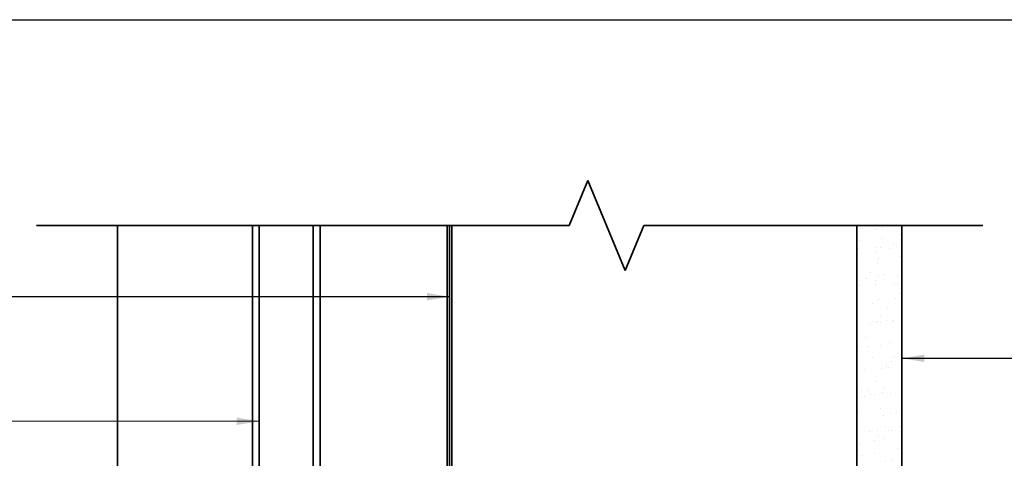
# Model space of a CAD drawing. Units: millimetres. Extents: x 14 to 580, y 14 to 406.
# Drawn here: x 168 to 387, y 308 to 406 of the extents above; entities that cross this region are included whole.
import ezdxf

# ---------------------------------------------------------------- set-up
doc = ezdxf.new("R2010")
doc.units = ezdxf.units.MM
doc.header["$LTSCALE"] = 2
for name, color, linetype, lineweight in [('Border (ISO)', 7, 'Continuous', 70), ('Hatch (ISO)', 8, 'Continuous', 18), ('Sketch Geometry (ISO)', 8, 'Continuous', 25), ('Symbol (ISO)', 7, 'Continuous', 25), ('Visible (ISO)', 8, 'Continuous', 35)]:
    doc.layers.add(name, color=color, linetype=linetype, lineweight=lineweight)
doc.styles.add('Note Text (ISO)', font='arial.ttf')
doc.dimstyles.new('Default - Method 1b (ISO)$7', dxfattribs={"dimscale": 2, "dimtxt": 2, "dimasz": 2.5, "dimexe": 3.175, "dimexo": 0, "dimgap": 0.762, "dimtad": 1, "dimtoh": 1, "dimrnd": 1e-08, "dimtxsty": 'Note Text (ISO)', "dimcen": 0.09, "dimdle": 10, "dimclrd": 8, "dimclre": 256, "dimclrt": 174, "dimazin": 2, "dimtfac": 1.75, "dimtmove": 0, "dimatfit": 3, "dimfxl": 0, "dimtolj": 1, "dimlwd": -1, "dimlwe": -1, "dimarcsym": 0})

# ---------------------------------------------------------------- blocks, each defined once
blk = doc.blocks.new('Borders UC Border')
at = {"layer": 'Border (ISO)', "lineweight": 25}
blk.add_line((6.99999999999995, 203), (289.9999999999999, 203.0000000000001), dxfattribs=at)

msp = doc.modelspace()

# ---------------------------------------------------------------- hatches: boundary and pattern name
at = {"layer": 'Hatch (ISO)'}
h = msp.add_hatch(dxfattribs=at)
h.set_pattern_fill('AR-SAND', color=256, scale=3.039246968730057, angle=45, style=0, pattern_type=2)
h.set_pattern_definition([(82.50000000000001, (0, 0), (-4.27626055416061, 4.005506012161323), [0, -4.619655392469687, 0, -5.166719846841096, 0, -4.938776324186342]), (52.49999999999999, (0, 0), (-2.261617673841216, 9.868373301029845), [0, -2.492182514358647, 0, -4.163768347160179, 0, -1.59560465858328]), (12.5, (-2.64335873378631, -2.64335873378631), (6.680353804811766, 6.704677233416482), [0, -1.519623484365029, 0, -5.470644543714103, 0, -7.142230376515634]), (2.499999999999997, (-2.64335873378631, -2.64335873378631), (4.574194833385183, 8.346571044766941), [0, -0.7598117421825143, 0, -3.586311423101467, 0, -4.102983407785578])])
h.paths.add_polyline_path([(353.8325827201896, 360.2682235493035), (353.8325827201896, 137.3757817346623), (363.8325827201896, 137.3757817346623), (363.8325827201896, 360.2682235493035)])

# ---------------------------------------------------------------- linework, layer by layer
at = {"layer": 'Sketch Geometry (ISO)', "color": 7, "lineweight": 35}
for p, q in [((289.9429398749134, 360.2682235493038), (294.0850754986444, 370.2682235493038)), ((294.0850754986444, 370.2682235493038), (302.3693467461062, 350.2682235493038)), ((171.5825827201913, 360.2682235493035), (289.9429398749134, 360.2682235493038)), ((302.3693467461062, 350.2682235493038), (306.5114823698372, 360.2682235493038)), ((306.5114823698372, 360.2682235493038), (381.8325827201896, 360.2682235493038))]:
    msp.add_line(p, q, dxfattribs=at)
at = {"layer": 'Sketch Geometry (ISO)'}
msp.add_line((353.8325827201896, 360.2682235493035), (363.8325827201896, 360.2682235493035), dxfattribs=at)
at = {"layer": 'Visible (ISO)'}
for p, q in [((189.5825827201913, 360.2682235493039), (189.5825827201914, 200.5963160836658)), ((219.5825827201922, 360.2682235493039), (219.5825827201922, 183.8293842846448)), ((221.0825827201907, 183.8293842846447), (221.0825827201907, 360.2682235493039)), ((233.0825827201906, 360.2682235493039), (233.0825827201907, 183.8293842846447)), ((234.5825827201906, 360.2682235493039), (234.5825827201907, 233.2012478787186)), ((263.8325827201896, 360.2682235493035), (263.8325827201896, 295.8757817346623)), ((353.8325827201896, 360.2682235493035), (353.8325827201896, 155.3757817346622)), ((363.8325827201896, 137.3757817346623), (363.8325827201896, 360.2682235493035))]:
    msp.add_line(p, q, dxfattribs=at)
at = {"layer": 'Visible (ISO)', "color": 100}
for p, q in [((262.8325827201895, 360.2682235493035), (262.8325827201895, 155.3767817346623)), ((263.3325827201895, 155.3767817346623), (263.3325827201895, 360.2682235493035))]:
    msp.add_line(p, q, dxfattribs=at)

# ---------------------------------------------------------------- block references
at = {"xscale": 2, "yscale": 2, "zscale": 2}
msp.add_blockref('Borders UC Border', (0, 0), dxfattribs=at)

# ---------------------------------------------------------------- leaders
at = {"layer": 'Symbol (ISO)', "color": 8, "annotation_type": 0, "has_hookline": 1}
for points, hookline_direction, text_width in [([(263.3325827201895, 344.4091048963662), (159.1397728825265, 344.4091048963663)], 1, 88.97135193969184), ([(363.8325827201896, 330.7058006497419), (412.1692627373554, 330.7058006497419)], 0, 31.09686267347485), ([(221.0825827201907, 316.7112602110616), (159.5137447948742, 316.6411383267156)], 1, 116.9549812789178)]:
    msp.add_leader(points, dimstyle='Default - Method 1b (ISO)$7', override={"dimtad": 0}, dxfattribs=dict(at, hookline_direction=hookline_direction, text_width=text_width))

doc.saveas('drawing.dxf')
